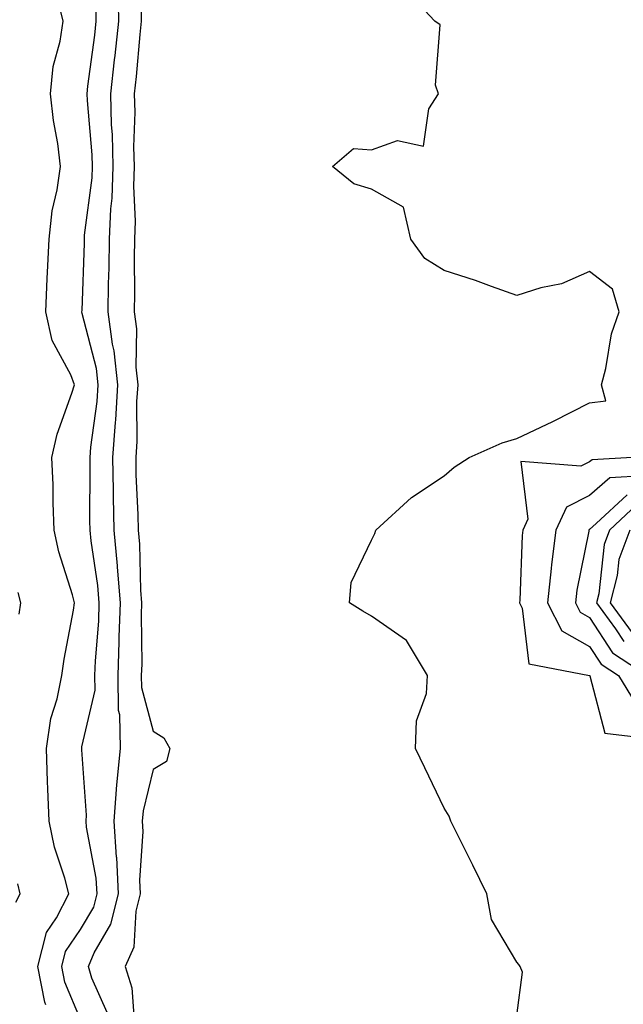
# Model space of a CAD drawing. Units: inches. Extents: x 902483 to 905123, y 7245098 to 7247738.
# Drawn here: x 903370 to 903453, y 7246747 to 7246882 of the extents above; entities that cross this region are included whole.
import ezdxf

# ---------------------------------------------------------------- set-up
doc = ezdxf.new("R2010")
doc.units = ezdxf.units.IN
doc.header["$MEASUREMENT"] = 0
doc.layers.add('Contour_90247245', color=7, linetype='Continuous', true_color=0xa39ad8)

msp = doc.modelspace()

# ---------------------------------------------------------------- linework, layer by layer
at = {"layer": 'Contour_90247245'}
for points in [[(903381.73, 7246745.6, 3304), (903379.63, 7246750.35, 3304), (903379.13, 7246751.92, 3304), (903379.95, 7246753.82, 3304), (903382.23, 7246757.74, 3304), (903383.29, 7246761.92, 3304), (903383.03, 7246766.9, 3304), (903383.02, 7246766.95, 3304), (903382.68, 7246771.92, 3304), (903383.05, 7246776.91, 3304), (903383.06, 7246776.93, 3304), (903383.57, 7246781.92, 3304), (903383.46, 7246786.52, 3304), (903383.28, 7246787.15, 3304), (903383.21, 7246791.92, 3304), (903383.38, 7246796.59, 3304), (903383.38, 7246797.25, 3304), (903383.54, 7246801.92, 3304), (903383.13, 7246806.84, 3304), (903383.13, 7246807, 3304), (903382.67, 7246811.92, 3304), (903382.58, 7246816.45, 3304), (903382.59, 7246817.39, 3304), (903382.5, 7246821.92, 3304), (903382.85, 7246826.71, 3304), (903382.9, 7246827.08, 3304), (903383.2, 7246831.92, 3304), (903382.7, 7246836.58, 3304), (903382.46, 7246837.51, 3304), (903381.84, 7246841.92, 3304), (903381.9, 7246845.77, 3304), (903381.98, 7246847.99, 3304), (903382.03, 7246851.92, 3304), (903382.21, 7246856.08, 3304), (903382.4, 7246857.56, 3304), (903382.55, 7246861.92, 3304), (903382.44, 7246866.31, 3304), (903382.32, 7246867.64, 3304), (903382.2, 7246871.92, 3304), (903382.72, 7246876.6, 3304), (903382.8, 7246877.17, 3304), (903383.31, 7246881.92, 3304), (903383.24, 7246886.73, 3304)], [(903438.05, 7246745.2, 3302), (903438.82, 7246751.15, 3302), (903438.49, 7246751.92, 3302), (903438.32, 7246752.19, 3302), (903438.05, 7246752.53, 3302), (903434.54, 7246758.4, 3302), (903433.91, 7246761.92, 3302), (903432.01, 7246765.88, 3302), (903429.87, 7246770.1, 3302), (903428.96, 7246771.92, 3302), (903428.74, 7246772.61, 3302), (903428.05, 7246773.72, 3302), (903425.39, 7246779.25, 3302), (903424.13, 7246781.92, 3302), (903424.24, 7246785.73, 3302), (903425.6, 7246789.47, 3302), (903425.75, 7246791.92, 3302), (903422.89, 7246796.76, 3302), (903418.05, 7246800.12, 3302), (903416.89, 7246800.77, 3302), (903415.05, 7246801.92, 3302), (903415.26, 7246804.71, 3302), (903418.05, 7246810.56, 3302), (903418.52, 7246811.45, 3302), (903418.67, 7246811.92, 3302), (903423.56, 7246816.41, 3302), (903428.05, 7246819.39, 3302), (903429.41, 7246820.56, 3302), (903431.49, 7246821.92, 3302), (903436.03, 7246823.94, 3302), (903438.05, 7246824.52, 3302), (903442.98, 7246826.85, 3302), (903443.08, 7246826.89, 3302), (903448.05, 7246829.43, 3302), (903450.27, 7246829.7, 3302), (903449.68, 7246831.92, 3302), (903450.27, 7246834.14, 3302), (903451.05, 7246838.92, 3302), (903452.13, 7246841.92, 3302), (903451.2, 7246845.07, 3302), (903448.05, 7246847.47, 3302), (903444.2, 7246845.77, 3302), (903441.35, 7246845.22, 3302), (903438.05, 7246844.2, 3302), (903434.56, 7246845.41, 3302), (903432.35, 7246846.23, 3302), (903428.05, 7246847.6, 3302), (903425.4, 7246849.27, 3302), (903423.48, 7246851.92, 3302), (903422.46, 7246856.33, 3302), (903418.05, 7246858.79, 3302), (903415.64, 7246859.52, 3302), (903412.68, 7246861.92, 3302), (903415.58, 7246864.39, 3302), (903418.05, 7246864.21, 3302), (903421.64, 7246865.51, 3302), (903425.23, 7246864.73, 3302), (903425.96, 7246869.83, 3302), (903427.27, 7246871.92, 3302), (903426.88, 7246873.08, 3302), (903427.52, 7246881.39, 3302), (903426.76, 7246881.92, 3302), (903422.55, 7246886.42, 3302)], [(903373.3, 7246746.67, 3306), (903373.15, 7246747.02, 3306), (903372.17, 7246751.92, 3306), (903373.37, 7246756.6, 3306), (903374.74, 7246758.61, 3306), (903376.46, 7246761.92, 3306), (903375.9, 7246764.07, 3306), (903374.47, 7246768.34, 3306), (903373.72, 7246771.92, 3306), (903373.58, 7246776.38, 3306), (903373.5, 7246777.37, 3306), (903373.37, 7246781.92, 3306), (903373.96, 7246786.01, 3306), (903374.84, 7246788.72, 3306), (903375.48, 7246791.92, 3306), (903375.79, 7246794.19, 3306), (903377.07, 7246800.94, 3306), (903377.22, 7246801.92, 3306), (903376.95, 7246803.02, 3306), (903375.05, 7246808.92, 3306), (903374.44, 7246811.92, 3306), (903374.27, 7246815.7, 3306), (903374.29, 7246818.16, 3306), (903374.1, 7246821.92, 3306), (903374.83, 7246825.14, 3306), (903376.88, 7246830.76, 3306), (903377.21, 7246831.92, 3306), (903376.7, 7246833.27, 3306), (903374.14, 7246838.01, 3306), (903373.26, 7246841.92, 3306), (903373.47, 7246846.5, 3306), (903373.51, 7246847.39, 3306), (903373.73, 7246851.92, 3306), (903374.16, 7246855.81, 3306), (903374.86, 7246858.73, 3306), (903375.31, 7246861.92, 3306), (903374.91, 7246865.06, 3306), (903374.35, 7246868.22, 3306), (903373.92, 7246871.92, 3306), (903374.3, 7246875.67, 3306), (903375.27, 7246879.15, 3306), (903375.66, 7246881.92, 3306), (903374.88, 7246885.09, 3306)], [(903378.05, 7246744.63, 3305), (903375.89, 7246749.76, 3305), (903375.46, 7246751.92, 3305), (903375.99, 7246753.98, 3305), (903378.05, 7246757, 3305), (903379.86, 7246760.11, 3305), (903380.32, 7246761.92, 3305), (903380.2, 7246764.08, 3305), (903378.88, 7246771.09, 3305), (903378.83, 7246771.92, 3305), (903378.89, 7246772.76, 3305), (903378.23, 7246781.74, 3305), (903378.25, 7246781.92, 3305), (903378.24, 7246782.12, 3305), (903380.05, 7246789.92, 3305), (903380.02, 7246791.92, 3305), (903380.1, 7246793.96, 3305), (903380.55, 7246799.43, 3305), (903380.63, 7246801.92, 3305), (903380.43, 7246804.3, 3305), (903379.51, 7246810.46, 3305), (903379.38, 7246811.92, 3305), (903379.35, 7246813.22, 3305), (903379.38, 7246820.58, 3305), (903379.36, 7246821.92, 3305), (903379.46, 7246823.34, 3305), (903380.35, 7246829.63, 3305), (903380.49, 7246831.92, 3305), (903380.26, 7246834.13, 3305), (903378.28, 7246841.69, 3305), (903378.25, 7246841.92, 3305), (903378.26, 7246842.13, 3305), (903378.59, 7246851.38, 3305), (903378.59, 7246851.92, 3305), (903378.62, 7246852.49, 3305), (903379.64, 7246860.34, 3305), (903379.69, 7246861.92, 3305), (903379.65, 7246863.52, 3305), (903378.99, 7246870.98, 3305), (903378.96, 7246871.92, 3305), (903379.08, 7246872.95, 3305), (903380.01, 7246879.96, 3305), (903380.22, 7246881.92, 3305), (903380.19, 7246884.06, 3305)], [(903386.38, 7246883.59, 3303), (903386.4, 7246881.92, 3303), (903386.2, 7246880.07, 3303), (903385.7, 7246874.27, 3303), (903385.43, 7246871.92, 3303), (903385.51, 7246869.38, 3303), (903385.35, 7246864.63, 3303), (903385.42, 7246861.92, 3303), (903385.32, 7246859.2, 3303), (903385.58, 7246854.39, 3303), (903385.47, 7246851.92, 3303), (903385.44, 7246849.3, 3303), (903385.47, 7246844.51, 3303), (903385.42, 7246841.92, 3303), (903385.75, 7246839.62, 3303), (903385.65, 7246834.31, 3303), (903385.91, 7246831.92, 3303), (903385.76, 7246829.63, 3303), (903385.8, 7246824.17, 3303), (903385.64, 7246821.92, 3303), (903385.68, 7246819.56, 3303), (903385.92, 7246814.05, 3303), (903385.96, 7246811.92, 3303), (903386.14, 7246810.01, 3303), (903386.3, 7246803.67, 3303), (903386.45, 7246801.92, 3303), (903386.39, 7246800.26, 3303), (903386.46, 7246793.51, 3303), (903386.4, 7246791.92, 3303), (903386.42, 7246790.29, 3303), (903388.05, 7246784.27, 3303), (903389.49, 7246783.36, 3303), (903390.34, 7246781.92, 3303), (903389.86, 7246780.11, 3303), (903388.05, 7246779.02, 3303), (903386.65, 7246773.33, 3303), (903386.54, 7246771.92, 3303), (903386.64, 7246770.5, 3303), (903386.17, 7246763.8, 3303), (903386.27, 7246761.92, 3303), (903385.66, 7246759.53, 3303), (903385.36, 7246754.61, 3303), (903384.2, 7246751.92, 3303), (903385.12, 7246748.99, 3303), (903385.41, 7246744.56, 3303)], [(903453.88, 7246821.92, 3302), (903448.38, 7246821.59, 3302), (903448.05, 7246821.3, 3302), (903446.83, 7246820.7, 3302), (903438.59, 7246821.38, 3302), (903439.57, 7246813.43, 3302), (903438.87, 7246811.92, 3302), (903438.78, 7246811.2, 3302), (903438.46, 7246802.32, 3302), (903438.41, 7246801.92, 3302), (903438.79, 7246801.18, 3302), (903439.67, 7246793.54, 3302), (903448.02, 7246791.95, 3302), (903448.05, 7246791.93, 3302), (903448.06, 7246791.92, 3302), (903448.08, 7246791.88, 3302), (903450.13, 7246783.99, 3302), (903456.75, 7246783.22, 3302)], [(903455.54, 7246819.41, 3303), (903450.84, 7246819.13, 3303), (903448.05, 7246816.67, 3303), (903444.87, 7246815.1, 3303), (903443.41, 7246811.92, 3303), (903442.79, 7246807.18, 3303), (903442.77, 7246806.65, 3303), (903442.25, 7246801.92, 3303), (903444.22, 7246798.09, 3303), (903448.05, 7246795.91, 3303), (903449.62, 7246793.48, 3303), (903452.01, 7246791.92, 3303), (903454.29, 7246788.16, 3303)], [(903453.19, 7246816.78, 3304), (903448.97, 7246812.84, 3304), (903448.05, 7246812.03, 3304), (903447.98, 7246811.99, 3304), (903447.95, 7246811.92, 3304), (903447.93, 7246811.8, 3304), (903446.29, 7246803.68, 3304), (903446.1, 7246801.92, 3304), (903446.76, 7246800.63, 3304), (903448.05, 7246799.9, 3304), (903451.18, 7246795.05, 3304), (903455.97, 7246791.92, 3304)], [(903454.53, 7246815.44, 3305), (903450.77, 7246811.92, 3305), (903450.04, 7246809.93, 3305), (903449.3, 7246803.17, 3305), (903448.98, 7246801.92, 3305), (903451.6, 7246798.37, 3305), (903452.74, 7246796.61, 3305)], [(903453.56, 7246811.92, 3306), (903452.08, 7246807.9, 3306), (903451.84, 7246805.71, 3306), (903450.89, 7246801.92, 3306), (903453.92, 7246797.8, 3306)], [(903369.61, 7246800.36, 3307), (903369.85, 7246801.92, 3307), (903369.49, 7246803.37, 3307)], [(903369.18, 7246760.79, 3307), (903369.77, 7246761.92, 3307), (903369.42, 7246763.29, 3307)]]:
    msp.add_polyline3d(points, dxfattribs=at)

doc.saveas('drawing.dxf')
